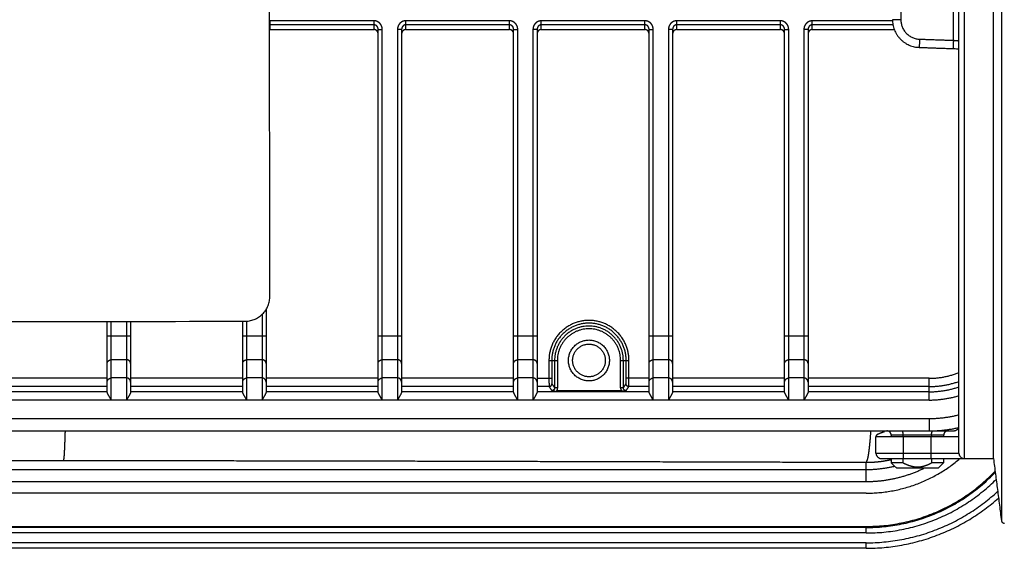
# Model space of a CAD drawing. Extents: x 0 to 222, y -4 to 280.
# Drawn here: x 179 to 192, y 120 to 126 of the extents above; entities that cross this region are included whole.
import ezdxf

# ---------------------------------------------------------------- set-up
doc = ezdxf.new("R2010")
doc.units = 0
doc.header["$LTSCALE"] = 10
doc.header["$MEASUREMENT"] = 0
doc.layers.add('CADdetails-11-VERYFINE', color=11, linetype='CONTINUOUS')

msp = doc.modelspace()

# ---------------------------------------------------------------- linework, layer by layer
at = {"layer": 'CADdetails-11-VERYFINE'}
for points in [[(191.496, 145.416), (191.496, 120.335)], [(190.976, 121.162), (190.976, 144.588)], [(191.043, 121.095), (191.043, 144.656)], [(191.399, 121.095), (191.399, 144.656)], [(190.908, 126.214), (190.908, 139.537)], [(182.538, 123.08), (182.532, 130.359)], [(190.265, 129.456), (190.265, 126.465)], [(182.544, 126.452), (182.54, 126.452), (182.535, 126.452)], [(182.544, 126.403), (182.542, 126.403), (182.539, 126.403), (182.537, 126.403), (182.535, 126.402)], [(183.814, 126.452), (182.544, 126.452)], [(182.544, 126.345), (182.544, 126.452)], [(183.814, 126.403), (182.544, 126.403)], [(183.814, 126.345), (183.814, 126.452)], [(183.908, 126.386), (183.906, 126.392), (183.903, 126.397), (183.9, 126.403), (183.896, 126.408), (183.892, 126.414), (183.887, 126.419), (183.882, 126.425), (183.876, 126.43), (183.87, 126.434), (183.863, 126.439), (183.856, 126.443), (183.848, 126.446), (183.84, 126.449), (183.831, 126.451), (183.823, 126.452), (183.814, 126.452)], [(183.864, 126.347), (183.864, 126.349), (183.864, 126.352), (183.864, 126.354), (183.864, 126.357), (183.863, 126.36), (183.862, 126.362), (183.862, 126.365), (183.861, 126.368), (183.86, 126.371), (183.858, 126.374), (183.857, 126.377), (183.855, 126.38), (183.853, 126.383), (183.851, 126.386), (183.848, 126.388), (183.845, 126.391), (183.842, 126.394), (183.838, 126.396), (183.835, 126.398), (183.831, 126.4), (183.827, 126.401), (183.822, 126.402), (183.818, 126.403), (183.814, 126.403)], [(183.864, 126.347), (183.915, 126.347)], [(183.864, 121.908), (183.864, 126.347)], [(183.915, 126.347), (183.915, 126.351), (183.915, 126.356), (183.914, 126.361), (183.914, 126.366), (183.913, 126.371), (183.911, 126.376), (183.91, 126.381), (183.908, 126.386)], [(183.915, 121.811), (183.915, 126.347)], [(184.107, 126.381), (184.104, 126.373), (184.103, 126.364), (184.102, 126.356), (184.101, 126.347)], [(184.152, 126.347), (184.101, 126.347)], [(184.101, 126.347), (184.101, 121.811)], [(184.203, 126.452), (184.198, 126.452), (184.194, 126.452), (184.189, 126.451), (184.184, 126.45), (184.179, 126.449), (184.174, 126.448), (184.168, 126.446), (184.163, 126.444), (184.158, 126.441), (184.152, 126.438), (184.147, 126.435), (184.142, 126.431), (184.136, 126.426), (184.131, 126.421), (184.126, 126.416), (184.122, 126.41), (184.117, 126.403), (184.113, 126.396), (184.11, 126.389), (184.107, 126.381)], [(184.203, 126.403), (184.201, 126.403), (184.198, 126.403), (184.196, 126.403), (184.193, 126.402), (184.191, 126.402), (184.188, 126.401), (184.186, 126.4), (184.183, 126.399), (184.18, 126.397), (184.178, 126.396), (184.175, 126.394), (184.172, 126.392), (184.17, 126.389), (184.167, 126.387), (184.165, 126.384), (184.162, 126.381), (184.16, 126.377), (184.158, 126.373), (184.156, 126.369), (184.155, 126.365), (184.154, 126.361), (184.153, 126.356), (184.152, 126.352), (184.152, 126.347)], [(184.152, 126.347), (184.152, 121.908)], [(185.472, 126.452), (184.203, 126.452)], [(184.203, 126.345), (184.203, 126.452)], [(185.472, 126.403), (184.203, 126.403)], [(185.472, 126.345), (185.472, 126.452)], [(185.567, 126.386), (185.564, 126.392), (185.562, 126.397), (185.559, 126.403), (185.555, 126.408), (185.551, 126.414), (185.546, 126.419), (185.541, 126.425), (185.535, 126.43), (185.529, 126.434), (185.522, 126.439), (185.515, 126.443), (185.507, 126.446), (185.498, 126.449), (185.49, 126.451), (185.481, 126.452), (185.472, 126.452)], [(185.523, 126.347), (185.523, 126.349), (185.523, 126.352), (185.523, 126.354), (185.522, 126.357), (185.522, 126.36), (185.521, 126.362), (185.521, 126.365), (185.52, 126.368), (185.518, 126.371), (185.517, 126.374), (185.516, 126.377), (185.514, 126.38), (185.512, 126.383), (185.509, 126.386), (185.507, 126.388), (185.504, 126.391), (185.501, 126.394), (185.497, 126.396), (185.494, 126.398), (185.49, 126.4), (185.485, 126.401), (185.481, 126.402), (185.477, 126.403), (185.472, 126.403)], [(185.523, 126.347), (185.574, 126.347)], [(185.523, 121.908), (185.523, 126.347)], [(185.574, 126.347), (185.574, 126.351), (185.574, 126.356), (185.573, 126.361), (185.572, 126.366), (185.571, 126.371), (185.57, 126.376), (185.569, 126.381), (185.567, 126.386)], [(185.574, 121.811), (185.574, 126.347)], [(185.766, 126.381), (185.763, 126.373), (185.762, 126.364), (185.761, 126.356), (185.76, 126.347)], [(185.811, 126.347), (185.76, 126.347)], [(185.76, 126.347), (185.76, 121.811)], [(185.862, 126.452), (185.857, 126.452), (185.853, 126.452), (185.848, 126.451), (185.843, 126.45), (185.838, 126.449), (185.833, 126.448), (185.827, 126.446), (185.822, 126.444), (185.817, 126.441), (185.811, 126.438), (185.806, 126.435), (185.801, 126.431), (185.795, 126.426), (185.79, 126.421), (185.785, 126.416), (185.78, 126.41), (185.776, 126.403), (185.772, 126.396), (185.769, 126.389), (185.766, 126.381)], [(185.862, 126.403), (185.86, 126.403), (185.857, 126.403), (185.855, 126.403), (185.852, 126.402), (185.85, 126.402), (185.847, 126.401), (185.845, 126.4), (185.842, 126.399), (185.839, 126.397), (185.837, 126.396), (185.834, 126.394), (185.831, 126.392), (185.829, 126.389), (185.826, 126.387), (185.823, 126.384), (185.821, 126.381), (185.819, 126.377), (185.817, 126.373), (185.815, 126.369), (185.814, 126.365), (185.813, 126.361), (185.812, 126.356), (185.811, 126.352), (185.811, 126.347)], [(185.811, 126.347), (185.811, 121.908)], [(187.131, 126.452), (185.862, 126.452)], [(185.862, 126.345), (185.862, 126.452)], [(187.131, 126.403), (185.862, 126.403)], [(187.226, 126.386), (187.223, 126.392), (187.221, 126.397), (187.218, 126.403), (187.214, 126.408), (187.21, 126.414), (187.205, 126.419), (187.2, 126.425), (187.194, 126.43), (187.188, 126.434), (187.181, 126.439), (187.173, 126.443), (187.165, 126.446), (187.157, 126.449), (187.149, 126.451), (187.14, 126.452), (187.131, 126.452)], [(187.131, 126.345), (187.131, 126.452)], [(187.182, 126.347), (187.182, 126.349), (187.182, 126.352), (187.182, 126.354), (187.181, 126.357), (187.181, 126.36), (187.18, 126.362), (187.179, 126.365), (187.178, 126.368), (187.177, 126.371), (187.176, 126.374), (187.174, 126.377), (187.173, 126.38), (187.171, 126.383), (187.168, 126.386), (187.166, 126.388), (187.163, 126.391), (187.16, 126.394), (187.156, 126.396), (187.152, 126.398), (187.148, 126.4), (187.144, 126.401), (187.14, 126.402), (187.136, 126.403), (187.131, 126.403)], [(187.182, 126.347), (187.233, 126.347)], [(187.182, 121.908), (187.182, 126.347)], [(187.233, 126.347), (187.233, 126.351), (187.233, 126.356), (187.232, 126.361), (187.231, 126.366), (187.23, 126.371), (187.229, 126.376), (187.227, 126.381), (187.226, 126.386)], [(187.233, 121.811), (187.233, 126.347)], [(187.425, 126.381), (187.422, 126.373), (187.421, 126.364), (187.42, 126.356), (187.419, 126.347)], [(187.47, 126.347), (187.419, 126.347)], [(187.419, 126.347), (187.419, 121.811)], [(187.521, 126.452), (187.516, 126.452), (187.511, 126.452), (187.507, 126.451), (187.502, 126.45), (187.497, 126.449), (187.491, 126.448), (187.486, 126.446), (187.481, 126.444), (187.476, 126.441), (187.47, 126.438), (187.465, 126.435), (187.459, 126.431), (187.454, 126.426), (187.449, 126.421), (187.444, 126.416), (187.439, 126.41), (187.435, 126.403), (187.431, 126.396), (187.427, 126.389), (187.425, 126.381)], [(187.521, 126.403), (187.518, 126.403), (187.516, 126.403), (187.514, 126.403), (187.511, 126.402), (187.509, 126.402), (187.506, 126.401), (187.503, 126.4), (187.501, 126.399), (187.498, 126.397), (187.495, 126.396), (187.493, 126.394), (187.49, 126.392), (187.487, 126.389), (187.485, 126.387), (187.482, 126.384), (187.48, 126.381), (187.478, 126.377), (187.476, 126.373), (187.474, 126.369), (187.473, 126.365), (187.471, 126.361), (187.471, 126.356), (187.47, 126.352), (187.47, 126.347)], [(187.47, 126.347), (187.47, 121.908)], [(188.79, 126.452), (187.521, 126.452)], [(187.521, 126.345), (187.521, 126.452)], [(188.79, 126.403), (187.521, 126.403)], [(188.884, 126.386), (188.882, 126.392), (188.879, 126.397), (188.876, 126.403), (188.873, 126.408), (188.869, 126.414), (188.864, 126.419), (188.859, 126.425), (188.853, 126.43), (188.847, 126.434), (188.84, 126.439), (188.832, 126.443), (188.824, 126.446), (188.816, 126.449), (188.808, 126.451), (188.799, 126.452), (188.79, 126.452)], [(188.79, 126.345), (188.79, 126.452)], [(188.841, 126.347), (188.841, 126.349), (188.841, 126.352), (188.841, 126.354), (188.84, 126.357), (188.84, 126.36), (188.839, 126.362), (188.838, 126.365), (188.837, 126.368), (188.836, 126.371), (188.835, 126.374), (188.833, 126.377), (188.832, 126.38), (188.829, 126.383), (188.827, 126.386), (188.825, 126.388), (188.822, 126.391), (188.818, 126.394), (188.815, 126.396), (188.811, 126.398), (188.807, 126.4), (188.803, 126.401), (188.799, 126.402), (188.795, 126.403), (188.79, 126.403)], [(188.841, 126.347), (188.892, 126.347)], [(188.841, 121.908), (188.841, 126.347)], [(188.892, 126.347), (188.892, 126.351), (188.891, 126.356), (188.891, 126.361), (188.89, 126.366), (188.889, 126.371), (188.888, 126.376), (188.886, 126.381), (188.884, 126.386)], [(188.892, 121.811), (188.892, 126.347)], [(189.083, 126.381), (189.081, 126.373), (189.079, 126.364), (189.078, 126.356), (189.078, 126.347)], [(189.129, 126.347), (189.078, 126.347)], [(189.078, 126.347), (189.078, 121.811)], [(189.18, 126.452), (189.175, 126.452), (189.17, 126.452), (189.165, 126.451), (189.161, 126.45), (189.155, 126.449), (189.15, 126.448), (189.145, 126.446), (189.14, 126.444), (189.134, 126.441), (189.129, 126.438), (189.124, 126.435), (189.118, 126.431), (189.113, 126.426), (189.108, 126.421), (189.103, 126.416), (189.098, 126.41), (189.094, 126.403), (189.09, 126.396), (189.086, 126.389), (189.083, 126.381)], [(189.18, 126.403), (189.177, 126.403), (189.175, 126.403), (189.173, 126.403), (189.17, 126.402), (189.168, 126.402), (189.165, 126.401), (189.162, 126.4), (189.16, 126.399), (189.157, 126.397), (189.154, 126.396), (189.152, 126.394), (189.149, 126.392), (189.146, 126.389), (189.144, 126.387), (189.141, 126.384), (189.139, 126.381), (189.137, 126.377), (189.135, 126.373), (189.133, 126.369), (189.131, 126.365), (189.13, 126.361), (189.129, 126.356), (189.129, 126.352), (189.129, 126.347)], [(189.129, 126.347), (189.129, 121.908)], [(190.163, 126.452), (189.18, 126.452)], [(189.18, 126.345), (189.18, 126.452)], [(190.169, 126.403), (189.18, 126.403)], [(190.265, 126.465), (190.163, 126.465)], [(182.544, 126.345), (182.535, 126.344)], [(182.544, 126.345), (183.814, 126.345)], [(183.823, 126.344), (183.814, 126.345)], [(183.864, 126.293), (183.863, 126.302), (183.861, 126.311), (183.857, 126.319), (183.852, 126.327), (183.846, 126.333), (183.839, 126.338), (183.831, 126.342), (183.823, 126.344)], [(184.203, 126.345), (184.194, 126.344), (184.186, 126.342), (184.178, 126.338), (184.171, 126.333), (184.164, 126.327), (184.159, 126.319), (184.156, 126.311), (184.153, 126.302)], [(184.203, 126.345), (185.472, 126.345)], [(185.482, 126.344), (185.472, 126.345)], [(185.523, 126.293), (185.522, 126.302), (185.52, 126.311), (185.516, 126.319), (185.511, 126.327), (185.505, 126.333), (185.498, 126.338), (185.49, 126.342), (185.482, 126.344)], [(185.862, 126.345), (185.853, 126.344), (185.844, 126.342), (185.837, 126.338), (185.83, 126.333), (185.823, 126.327), (185.818, 126.319), (185.814, 126.311), (185.812, 126.302)], [(185.862, 126.345), (187.131, 126.345)], [(187.14, 126.344), (187.131, 126.345)], [(187.182, 126.293), (187.181, 126.302), (187.179, 126.311), (187.175, 126.319), (187.17, 126.327), (187.164, 126.333), (187.156, 126.338), (187.149, 126.342), (187.14, 126.344)], [(187.521, 126.345), (187.512, 126.344), (187.503, 126.342), (187.496, 126.338), (187.488, 126.333), (187.482, 126.327), (187.477, 126.319), (187.473, 126.311), (187.471, 126.302)], [(187.521, 126.345), (188.79, 126.345)], [(188.799, 126.344), (188.79, 126.345)], [(188.841, 126.293), (188.84, 126.302), (188.838, 126.311), (188.834, 126.319), (188.829, 126.327), (188.822, 126.333), (188.815, 126.338), (188.808, 126.342), (188.799, 126.344)], [(189.18, 126.345), (189.17, 126.344), (189.162, 126.342), (189.154, 126.338), (189.147, 126.333), (189.141, 126.327), (189.136, 126.319), (189.132, 126.311), (189.13, 126.302)], [(189.18, 126.345), (190.185, 126.345)], [(190.493, 126.228), (190.49, 126.127)], [(190.493, 126.228), (190.908, 126.214)], [(190.49, 126.127), (190.976, 126.11)], [(190.908, 126.214), (190.904, 126.112)], [(190.908, 126.214), (190.976, 126.208)], [(182.443, 122.859), (182.443, 121.811)], [(182.493, 122.922), (182.493, 121.908)], [(160.499, 122.759), (182.233, 122.775)], [(180.547, 121.908), (180.547, 122.774)], [(180.597, 121.811), (180.597, 122.774)], [(180.784, 122.774), (180.784, 121.811)], [(180.834, 122.774), (180.834, 121.908)], [(182.206, 121.908), (182.206, 122.775)], [(182.256, 121.811), (182.256, 122.775)], [(180.547, 122.597), (180.834, 122.597)], [(182.206, 122.597), (182.493, 122.597)], [(183.864, 122.597), (184.152, 122.597)], [(185.523, 122.597), (185.811, 122.597)], [(187.182, 122.597), (187.47, 122.597)], [(188.841, 122.597), (189.129, 122.597)], [(180.547, 122.26), (180.547, 122.267), (180.55, 122.275), (180.553, 122.282), (180.559, 122.288), (180.565, 122.293), (180.572, 122.298), (180.58, 122.301), (180.589, 122.303), (180.597, 122.304)], [(180.784, 122.304), (180.597, 122.304)], [(180.834, 122.26), (180.834, 122.267), (180.831, 122.275), (180.828, 122.282), (180.823, 122.288), (180.816, 122.293), (180.809, 122.298), (180.801, 122.301), (180.792, 122.303), (180.784, 122.304)], [(182.206, 122.26), (182.206, 122.267), (182.209, 122.275), (182.212, 122.282), (182.217, 122.288), (182.224, 122.293), (182.231, 122.298), (182.239, 122.301), (182.247, 122.303), (182.256, 122.304)], [(182.443, 122.304), (182.256, 122.304)], [(182.493, 122.26), (182.493, 122.267), (182.49, 122.275), (182.486, 122.282), (182.481, 122.288), (182.475, 122.293), (182.468, 122.298), (182.46, 122.301), (182.451, 122.303), (182.443, 122.304)], [(183.864, 122.26), (183.865, 122.267), (183.867, 122.275), (183.871, 122.282), (183.876, 122.288), (183.883, 122.293), (183.89, 122.298), (183.898, 122.301), (183.906, 122.303), (183.915, 122.304)], [(184.101, 122.304), (183.915, 122.304)], [(184.152, 122.26), (184.151, 122.267), (184.149, 122.275), (184.145, 122.282), (184.14, 122.288), (184.134, 122.293), (184.127, 122.298), (184.119, 122.301), (184.11, 122.303), (184.101, 122.304)], [(185.523, 122.26), (185.524, 122.267), (185.526, 122.275), (185.53, 122.282), (185.535, 122.288), (185.541, 122.293), (185.549, 122.298), (185.557, 122.301), (185.565, 122.303), (185.574, 122.304)], [(185.76, 122.304), (185.574, 122.304)], [(185.811, 122.26), (185.81, 122.267), (185.808, 122.275), (185.804, 122.282), (185.799, 122.288), (185.793, 122.293), (185.786, 122.298), (185.778, 122.301), (185.769, 122.303), (185.76, 122.304)], [(185.956, 122.296), (186.059, 122.296)], [(185.956, 122.296), (185.956, 122.068)], [(185.99, 122.296), (185.99, 122.071)], [(186.025, 122.296), (186.025, 121.96)], [(186.059, 122.296), (186.059, 121.96)], [(186.833, 122.296), (186.936, 122.296)], [(186.833, 121.96), (186.833, 122.296)], [(186.867, 121.96), (186.867, 122.296)], [(186.902, 122.071), (186.902, 122.296)], [(186.935, 122.059), (186.936, 122.296)], [(187.182, 122.26), (187.183, 122.267), (187.185, 122.275), (187.189, 122.282), (187.194, 122.288), (187.2, 122.293), (187.208, 122.298), (187.216, 122.301), (187.224, 122.303), (187.233, 122.304)], [(187.419, 122.304), (187.233, 122.304)], [(187.47, 122.26), (187.469, 122.267), (187.467, 122.275), (187.463, 122.282), (187.458, 122.288), (187.452, 122.293), (187.444, 122.298), (187.436, 122.301), (187.428, 122.303), (187.419, 122.304)], [(188.841, 122.26), (188.842, 122.267), (188.844, 122.275), (188.848, 122.282), (188.853, 122.288), (188.859, 122.293), (188.866, 122.298), (188.874, 122.301), (188.883, 122.303), (188.892, 122.304)], [(189.078, 122.304), (188.892, 122.304)], [(189.129, 122.26), (189.128, 122.267), (189.126, 122.275), (189.122, 122.282), (189.117, 122.288), (189.111, 122.293), (189.103, 122.298), (189.095, 122.301), (189.087, 122.303), (189.078, 122.304)], [(180.547, 122.077), (179.176, 122.077)], [(180.547, 122.03), (180.547, 122.039), (180.55, 122.047), (180.553, 122.055), (180.559, 122.063), (180.565, 122.069), (180.572, 122.074), (180.58, 122.078), (180.589, 122.08), (180.597, 122.081)], [(180.784, 122.081), (180.597, 122.081)], [(180.834, 122.03), (180.834, 122.039), (180.831, 122.047), (180.828, 122.055), (180.823, 122.063), (180.816, 122.069), (180.809, 122.074), (180.801, 122.078), (180.792, 122.08), (180.784, 122.081)], [(182.206, 122.077), (180.834, 122.077)], [(182.206, 122.03), (182.206, 122.039), (182.209, 122.047), (182.212, 122.055), (182.217, 122.063), (182.224, 122.069), (182.231, 122.074), (182.239, 122.078), (182.247, 122.08), (182.256, 122.081)], [(182.443, 122.081), (182.256, 122.081)], [(182.493, 122.03), (182.493, 122.039), (182.49, 122.047), (182.486, 122.055), (182.481, 122.063), (182.475, 122.069), (182.468, 122.074), (182.46, 122.078), (182.451, 122.08), (182.443, 122.081)], [(183.864, 122.077), (182.493, 122.077)], [(183.864, 122.03), (183.865, 122.039), (183.867, 122.047), (183.871, 122.055), (183.876, 122.063), (183.883, 122.069), (183.89, 122.074), (183.898, 122.078), (183.906, 122.08), (183.915, 122.081)], [(184.101, 122.081), (183.915, 122.081)], [(184.152, 122.03), (184.151, 122.039), (184.149, 122.047), (184.145, 122.055), (184.14, 122.063), (184.134, 122.069), (184.127, 122.074), (184.119, 122.078), (184.11, 122.08), (184.101, 122.081)], [(185.523, 122.077), (184.152, 122.077)], [(185.523, 122.03), (185.524, 122.039), (185.526, 122.047), (185.53, 122.055), (185.535, 122.063), (185.541, 122.069), (185.549, 122.074), (185.557, 122.078), (185.565, 122.08), (185.574, 122.081)], [(185.76, 122.081), (185.574, 122.081)], [(185.811, 122.03), (185.81, 122.039), (185.808, 122.047), (185.804, 122.055), (185.799, 122.063), (185.793, 122.069), (185.786, 122.074), (185.778, 122.078), (185.769, 122.08), (185.76, 122.081)], [(185.811, 122.077), (185.99, 122.077)], [(185.956, 122.068), (185.956, 122.049)], [(185.956, 122.049), (185.956, 122.029)], [(185.956, 122.029), (185.957, 122.014)], [(185.957, 122.014), (185.957, 122.004)], [(185.958, 121.976), (185.964, 121.976), (185.97, 121.978), (185.975, 121.98), (185.98, 121.983), (185.984, 121.988), (185.988, 121.992), (185.99, 121.998), (185.992, 122.003), (185.992, 122.009)], [(185.99, 122.071), (185.99, 122.061)], [(185.99, 122.061), (185.99, 122.052)], [(185.99, 122.052), (185.99, 122.045)], [(185.99, 122.045), (185.99, 122.038)], [(185.99, 122.038), (185.991, 122.032)], [(185.991, 122.032), (185.991, 122.028), (185.991, 122.025), (185.991, 122.022), (185.991, 122.019), (185.991, 122.017), (185.991, 122.014), (185.992, 122.013), (185.992, 122.011), (185.992, 122.01), (185.992, 122.009)], [(185.992, 122.009), (186.025, 121.96)], [(186.867, 121.96), (186.899, 122.009)], [(186.899, 122.009), (186.9, 122.01), (186.9, 122.01), (186.9, 122.011), (186.9, 122.011), (186.9, 122.012), (186.9, 122.013), (186.9, 122.014), (186.9, 122.016), (186.9, 122.017), (186.901, 122.019), (186.901, 122.021), (186.901, 122.023), (186.901, 122.026), (186.901, 122.029), (186.901, 122.032), (186.901, 122.04)], [(186.933, 121.976), (186.927, 121.976), (186.922, 121.978), (186.916, 121.98), (186.912, 121.983), (186.907, 121.988), (186.904, 121.992), (186.902, 121.998), (186.9, 122.003), (186.899, 122.009)], [(186.901, 122.049), (186.902, 122.059)], [(186.901, 122.04), (186.901, 122.049)], [(187.182, 122.077), (186.902, 122.077)], [(186.902, 122.059), (186.902, 122.071)], [(186.935, 122.042), (186.935, 122.059)], [(186.935, 122.021), (186.935, 122.042)], [(186.935, 122.01), (186.935, 122.021)], [(186.935, 122.001), (186.935, 122.01)], [(187.182, 122.03), (187.183, 122.039), (187.185, 122.047), (187.189, 122.055), (187.194, 122.063), (187.2, 122.069), (187.208, 122.074), (187.216, 122.078), (187.224, 122.08), (187.233, 122.081)], [(187.419, 122.081), (187.233, 122.081)], [(187.47, 122.03), (187.469, 122.039), (187.467, 122.047), (187.463, 122.055), (187.458, 122.063), (187.452, 122.069), (187.444, 122.074), (187.436, 122.078), (187.428, 122.08), (187.419, 122.081)], [(188.841, 122.077), (187.47, 122.077)], [(188.841, 122.03), (188.842, 122.039), (188.844, 122.047), (188.848, 122.055), (188.853, 122.063), (188.859, 122.069), (188.866, 122.074), (188.874, 122.078), (188.883, 122.08), (188.892, 122.081)], [(189.078, 122.081), (188.892, 122.081)], [(189.129, 122.03), (189.128, 122.039), (189.126, 122.047), (189.122, 122.055), (189.117, 122.063), (189.111, 122.069), (189.103, 122.074), (189.095, 122.078), (189.087, 122.08), (189.078, 122.081)], [(190.61, 122.077), (189.129, 122.077)], [(190.61, 121.811), (190.61, 122.077)], [(180.547, 121.976), (179.176, 121.976)], [(180.547, 121.912), (179.176, 121.912)], [(180.597, 121.811), (180.589, 121.825), (180.582, 121.838), (180.574, 121.852), (180.567, 121.864), (180.561, 121.876), (180.555, 121.886), (180.551, 121.896), (180.548, 121.903), (180.547, 121.908)], [(180.834, 121.908), (180.833, 121.903), (180.83, 121.896), (180.826, 121.886), (180.82, 121.876), (180.814, 121.864), (180.807, 121.852), (180.799, 121.838), (180.792, 121.825), (180.784, 121.811)], [(182.206, 121.976), (180.834, 121.976)], [(182.206, 121.912), (180.834, 121.912)], [(182.256, 121.811), (182.248, 121.825), (182.241, 121.838), (182.233, 121.852), (182.226, 121.864), (182.22, 121.876), (182.214, 121.886), (182.21, 121.896), (182.207, 121.903), (182.206, 121.908)], [(182.493, 121.908), (182.491, 121.903), (182.489, 121.896), (182.484, 121.886), (182.479, 121.876), (182.473, 121.864), (182.466, 121.852), (182.458, 121.838), (182.451, 121.825), (182.443, 121.811)], [(183.864, 121.976), (182.493, 121.976)], [(183.864, 121.912), (182.493, 121.912)], [(183.915, 121.811), (183.907, 121.825), (183.899, 121.838), (183.892, 121.852), (183.885, 121.864), (183.879, 121.876), (183.873, 121.886), (183.869, 121.896), (183.866, 121.903), (183.864, 121.908)], [(184.152, 121.908), (184.15, 121.903), (184.147, 121.896), (184.143, 121.886), (184.138, 121.876), (184.131, 121.864), (184.124, 121.852), (184.117, 121.838), (184.109, 121.825), (184.101, 121.811)], [(185.523, 121.976), (184.152, 121.976)], [(185.523, 121.912), (184.152, 121.912)], [(185.574, 121.811), (185.566, 121.825), (185.558, 121.838), (185.551, 121.852), (185.544, 121.864), (185.537, 121.876), (185.532, 121.886), (185.528, 121.896), (185.525, 121.903), (185.523, 121.908)], [(185.811, 121.908), (185.809, 121.903), (185.806, 121.896), (185.802, 121.886), (185.797, 121.876), (185.79, 121.864), (185.783, 121.852), (185.776, 121.838), (185.768, 121.825), (185.76, 121.811)], [(185.958, 121.976), (185.811, 121.976)], [(187.182, 121.912), (185.811, 121.912)], [(185.957, 122.004), (185.957, 121.995)], [(185.957, 121.995), (185.957, 121.991), (185.957, 121.987), (185.958, 121.983), (185.958, 121.98), (185.958, 121.978), (185.958, 121.976), (185.958, 121.976)], [(185.958, 121.976), (185.991, 121.926)], [(186.025, 121.96), (186.025, 121.958), (186.025, 121.956), (186.024, 121.953), (186.023, 121.951), (186.023, 121.948), (186.022, 121.946), (186.02, 121.943), (186.019, 121.941), (186.017, 121.938), (186.015, 121.936), (186.013, 121.934), (186.01, 121.932), (186.008, 121.931), (186.006, 121.93), (186.004, 121.929), (186.001, 121.928), (185.999, 121.927), (185.997, 121.927), (185.995, 121.927), (185.993, 121.926), (185.991, 121.926)], [(185.991, 121.926), (185.996, 121.926), (186.001, 121.926), (186.008, 121.926), (186.016, 121.925), (186.034, 121.925)], [(186.059, 121.96), (186.025, 121.96)], [(186.059, 121.96), (186.059, 121.957), (186.058, 121.953), (186.058, 121.949), (186.057, 121.945), (186.056, 121.941), (186.055, 121.937), (186.053, 121.933), (186.051, 121.929), (186.049, 121.925)], [(186.843, 121.925), (186.049, 121.925)], [(186.867, 121.96), (186.833, 121.96)], [(186.833, 121.96), (186.833, 121.957), (186.833, 121.953), (186.834, 121.949), (186.835, 121.945), (186.836, 121.941), (186.837, 121.937), (186.839, 121.933), (186.841, 121.929), (186.843, 121.925)], [(186.857, 121.925), (186.867, 121.925), (186.884, 121.926)], [(186.901, 121.926), (186.899, 121.926), (186.897, 121.927), (186.895, 121.927), (186.894, 121.927), (186.892, 121.928), (186.89, 121.928), (186.888, 121.929), (186.886, 121.93), (186.884, 121.931), (186.882, 121.932), (186.88, 121.933), (186.878, 121.935), (186.877, 121.936), (186.875, 121.938), (186.874, 121.939), (186.873, 121.941), (186.871, 121.943), (186.87, 121.945), (186.87, 121.947), (186.869, 121.948), (186.868, 121.95), (186.868, 121.952), (186.867, 121.954), (186.867, 121.955), (186.867, 121.957), (186.867, 121.959), (186.867, 121.96)], [(186.884, 121.926), (186.89, 121.926), (186.896, 121.926), (186.901, 121.926)], [(186.901, 121.926), (186.933, 121.976)], [(186.933, 121.976), (186.933, 121.976), (186.933, 121.976), (186.934, 121.977), (186.934, 121.978), (186.934, 121.98), (186.934, 121.981), (186.934, 121.983), (186.934, 121.985), (186.934, 121.987), (186.934, 121.99), (186.934, 121.993), (186.935, 122.001)], [(187.182, 121.976), (186.933, 121.976)], [(187.233, 121.811), (187.225, 121.825), (187.217, 121.838), (187.21, 121.852), (187.203, 121.864), (187.196, 121.876), (187.191, 121.886), (187.187, 121.896), (187.184, 121.903), (187.182, 121.908)], [(187.47, 121.908), (187.468, 121.903), (187.465, 121.896), (187.461, 121.886), (187.456, 121.876), (187.449, 121.864), (187.442, 121.852), (187.435, 121.838), (187.427, 121.825), (187.419, 121.811)], [(188.841, 121.976), (187.47, 121.976)], [(188.841, 121.912), (187.47, 121.912)], [(188.892, 121.811), (188.884, 121.825), (188.876, 121.838), (188.869, 121.852), (188.862, 121.864), (188.855, 121.876), (188.85, 121.886), (188.846, 121.896), (188.843, 121.903), (188.841, 121.908)], [(189.129, 121.908), (189.127, 121.903), (189.124, 121.896), (189.12, 121.886), (189.115, 121.876), (189.108, 121.864), (189.101, 121.852), (189.094, 121.838), (189.086, 121.825), (189.078, 121.811)], [(190.61, 121.976), (189.129, 121.976)], [(190.61, 121.912), (189.129, 121.912)], [(190.61, 121.811), (160.818, 121.811)], [(160.818, 121.585), (190.61, 121.585)], [(190.61, 121.585), (190.61, 121.433)], [(160.818, 121.433), (190.898, 121.433)], [(180.014, 121.072), (180.016, 121.077), (180.017, 121.085), (180.019, 121.096), (180.02, 121.11), (180.022, 121.127), (180.023, 121.147), (180.025, 121.17), (180.026, 121.196), (180.028, 121.224), (180.029, 121.255), (180.03, 121.289), (180.032, 121.326), (180.033, 121.364), (180.035, 121.433)], [(189.841, 121.049), (189.845, 121.054), (189.849, 121.062), (189.853, 121.073), (189.858, 121.087), (189.862, 121.103), (189.866, 121.123), (189.87, 121.146), (189.874, 121.172), (189.877, 121.2), (189.881, 121.231), (189.885, 121.265), (189.888, 121.302), (189.892, 121.34), (189.895, 121.382), (189.898, 121.425), (189.899, 121.433)], [(190.021, 121.407), (190.003, 121.4), (189.987, 121.393)], [(190.065, 121.422), (190.042, 121.415), (190.021, 121.407)], [(190.292, 121.408), (190.291, 121.415), (190.289, 121.421), (190.287, 121.426), (190.285, 121.43), (190.282, 121.432), (190.28, 121.433)], [(190.294, 121.382), (190.294, 121.391), (190.293, 121.4), (190.292, 121.408)], [(190.641, 121.382), (190.641, 121.391), (190.642, 121.4), (190.643, 121.408)], [(190.643, 121.408), (190.645, 121.415), (190.647, 121.421), (190.649, 121.426), (190.651, 121.43), (190.653, 121.432)], [(189.962, 121.376), (189.96, 121.372)], [(189.96, 121.365), (190.976, 121.365)], [(189.96, 121.162), (189.96, 121.365)], [(189.987, 121.393), (189.975, 121.387), (189.967, 121.381), (189.962, 121.376)], [(190.789, 121.382), (190.146, 121.382)], [(190.146, 121.382), (190.146, 121.365)], [(190.294, 121.365), (190.294, 121.382)], [(190.298, 121.095), (190.298, 121.365)], [(190.637, 121.095), (190.637, 121.365)], [(190.641, 121.382), (190.641, 121.365)], [(190.789, 121.382), (190.789, 121.365)], [(168.64, 121.072), (169.377, 121.073), (170.122, 121.074), (170.873, 121.075), (171.632, 121.075), (172.399, 121.075), (173.167, 121.076), (173.94, 121.076), (174.715, 121.076), (175.487, 121.076), (176.256, 121.075), (177.022, 121.075), (177.781, 121.075), (178.532, 121.074), (179.277, 121.073), (180.014, 121.072)], [(180.014, 121.072), (181.106, 121.071), (182.198, 121.069), (183.289, 121.067), (184.381, 121.065), (185.473, 121.062), (186.565, 121.059), (187.657, 121.056), (188.749, 121.053), (189.841, 121.049)], [(189.841, 121.049), (189.907, 121.05), (189.973, 121.055)], [(189.841, 120.814), (189.841, 121.049)], [(189.96, 121.162), (190.976, 121.162)], [(189.973, 121.055), (190.039, 121.063)], [(190.028, 121.095), (191.399, 121.095)], [(190.039, 121.063), (190.104, 121.074)], [(190.104, 121.074), (190.146, 121.083)], [(190.146, 121.095), (190.146, 121.043)], [(190.294, 121.043), (190.146, 121.043)], [(190.214, 120.976), (190.146, 121.043)], [(190.294, 121.043), (190.294, 121.095)], [(190.294, 121.043), (190.318, 121.031), (190.342, 121.02), (190.366, 121.011), (190.389, 121.004), (190.412, 120.998), (190.434, 120.995), (190.457, 120.993), (190.479, 120.993), (190.501, 120.994), (190.523, 120.998), (190.546, 121.004), (190.569, 121.011), (190.593, 121.02), (190.617, 121.031), (190.641, 121.043)], [(190.641, 121.095), (190.641, 121.043)], [(190.789, 121.043), (190.641, 121.043)], [(190.722, 120.976), (190.789, 121.043)], [(190.789, 121.095), (190.789, 121.043)], [(191.399, 121.095), (191.496, 120.335)], [(158.813, 120.961), (189.841, 120.961)], [(190.722, 120.976), (190.214, 120.976)], [(158.813, 120.814), (189.841, 120.814)], [(189.841, 120.671), (158.813, 120.671)], [(158.813, 120.264), (189.841, 120.264)], [(189.841, 120.251), (158.813, 120.251)], [(189.841, 120.184), (189.841, 120.264)], [(189.841, 120.184), (158.813, 120.184)], [(189.841, 120.064), (158.813, 120.064)], [(189.841, 119.997), (158.813, 119.997)], [(189.841, 119.997), (189.841, 120.064)]]:
    msp.add_open_spline(points, degree=1, dxfattribs=at)
for points, weights in [([(190.163, 126.465), (190.163, 126.138), (190.49, 126.127)], [1, 0.719339985067, 1]), ([(190.265, 126.465), (190.265, 126.236), (190.493, 126.228)], [1, 0.719340037018, 1]), ([(182.233, 122.775), (182.538, 122.775), (182.538, 123.08)], [1, 0.707106781187, 1]), ([(190.61, 122.077), (190.8, 122.077), (190.976, 122.148)], [1, 0.981768177205, 1]), ([(190.61, 121.976), (190.798, 121.976), (190.976, 122.039)], [1, 0.985180982307, 1]), ([(190.61, 121.912), (190.798, 121.912), (190.976, 121.972)], [1, 0.986821382923, 1]), ([(190.61, 121.811), (190.797, 121.811), (190.976, 121.865)], [1, 0.98894965073, 1]), ([(190.61, 121.585), (190.796, 121.585), (190.976, 121.631)], [1, 0.992134494364, 1]), ([(190.146, 121.382), (190.146, 121.433), (190.095, 121.433)], [1, 0.707106781187, 1]), ([(190.61, 121.433), (190.795, 121.433), (190.975, 121.475)], [1, 0.993572258272, 1]), ([(190.84, 121.433), (190.789, 121.433), (190.789, 121.382)], [1, 0.707106781187, 1]), ([(190.898, 121.433), (190.942, 121.433), (190.972, 121.465)], [1, 0.917279309408, 1]), ([(189.841, 120.671), (190.493, 120.671), (190.988, 121.094)], [1, 0.938297455822, 1]), ([(189.96, 121.162), (189.96, 121.095), (190.028, 121.095)], [1, 0.707106781187, 1]), ([(190.976, 121.162), (190.976, 121.095), (191.043, 121.095)], [1, 0.707106781187, 1]), ([(189.841, 120.961), (190.017, 120.961), (190.188, 121.002)], [1, 0.993011220479, 1]), ([(189.841, 120.814), (190.212, 120.814), (190.546, 120.975)], [1, 0.974953053696, 1]), ([(189.841, 120.264), (190.775, 120.264), (191.419, 120.941)], [1, 0.918864471931, 1]), ([(189.841, 120.251), (190.774, 120.251), (191.42, 120.925)], [1, 0.919808142413, 1]), ([(189.841, 120.184), (190.772, 120.184), (191.432, 120.84)], [1, 0.924416447118, 1]), ([(189.841, 120.064), (190.768, 120.064), (191.45, 120.693)], [1, 0.931504952665, 1]), ([(189.841, 119.997), (190.767, 119.997), (191.461, 120.611)], [1, 0.93503262689, 1]), ([(191.496, 120.335), (191.5, 120.304), (191.532, 120.305)], [1, 0.733197863778, 1])]:
    msp.add_rational_spline(points, weights, degree=2, dxfattribs=at)
for points, weights, knots in [([(186.936, 122.296), (186.936, 122.786), (186.446, 122.786), (185.956, 122.786), (185.956, 122.296)], [1, 0.707106781187, 1, 0.707106781187, 1], [0, 0, 0, 90, 90, 180, 180, 180]), ([(186.902, 122.296), (186.902, 122.752), (186.446, 122.752), (185.99, 122.752), (185.99, 122.296)], [1, 0.707106781187, 1, 0.707106781187, 1], [0, 0, 0, 90, 90, 180, 180, 180]), ([(186.867, 122.296), (186.867, 122.717), (186.446, 122.717), (186.025, 122.717), (186.025, 122.296)], [1, 0.707106781187, 1, 0.707106781187, 1], [0, 0, 0, 90, 90, 180, 180, 180]), ([(186.833, 122.296), (186.833, 122.683), (186.446, 122.683), (186.059, 122.683), (186.059, 122.296)], [1, 0.707106781187, 1, 0.707106781187, 1], [0, 0, 0, 90, 90, 180, 180, 180]), ([(186.446, 122.546), (186.195, 122.546), (186.195, 122.296), (186.195, 122.045), (186.446, 122.045), (186.696, 122.045), (186.696, 122.296), (186.696, 122.546), (186.446, 122.546)], [1, 0.707106781187, 1, 0.707106781187, 1, 0.707106781187, 1, 0.707106781187, 1], [0, 0, 0, 90, 90, 180, 180, 270, 270, 360, 360, 360]), ([(186.446, 122.496), (186.246, 122.496), (186.246, 122.296), (186.246, 122.096), (186.446, 122.096), (186.646, 122.096), (186.646, 122.296), (186.646, 122.496), (186.446, 122.496)], [1, 0.707106781187, 1, 0.707106781187, 1, 0.707106781187, 1, 0.707106781187, 1], [0, 0, 0, 90, 90, 180, 180, 270, 270, 360, 360, 360])]:
    msp.add_rational_spline(points, weights, degree=2, knots=knots, dxfattribs=at)

doc.saveas('drawing.dxf')
